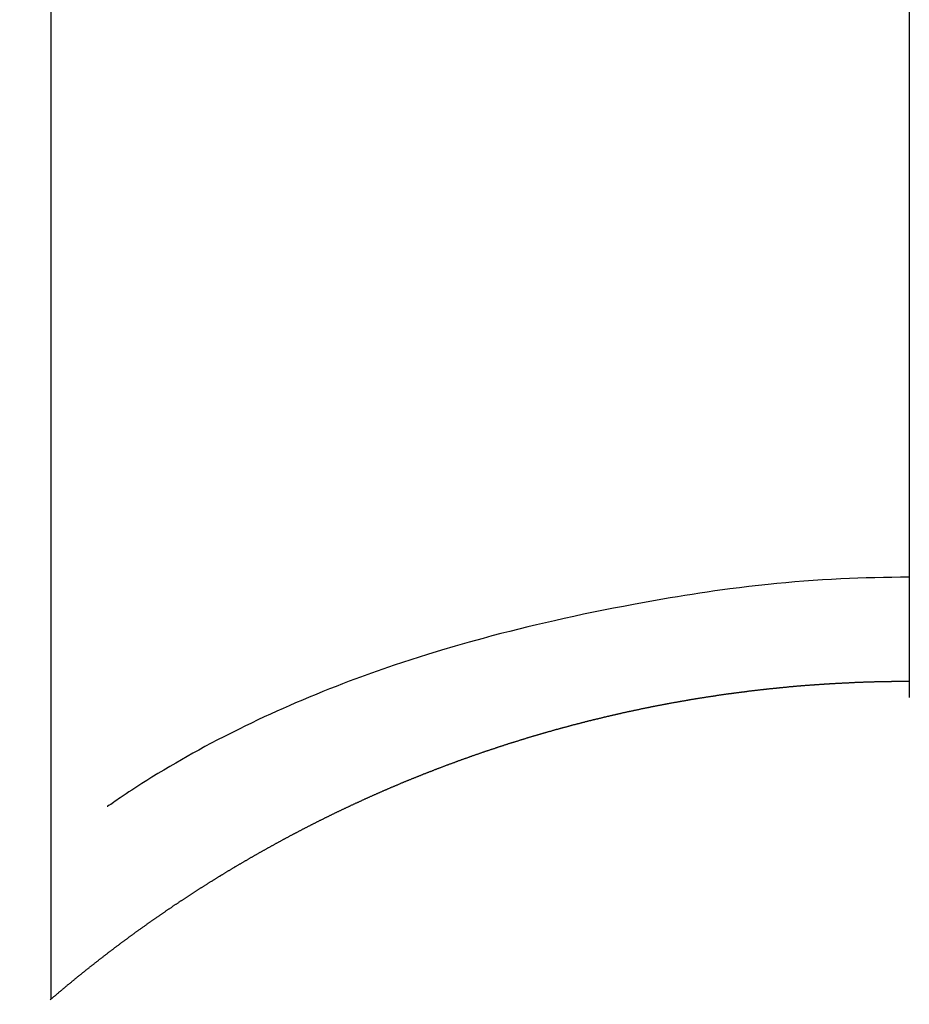
# Model space of a CAD drawing. Extents: x 55896 to 82369, y -11033 to -2163.
# Drawn here: x 73002 to 73010, y -3757 to -3749 of the extents above; entities that cross this region are included whole.
import ezdxf

# ---------------------------------------------------------------- set-up
doc = ezdxf.new("R2010")
doc.units = 0
doc.header["$LTSCALE"] = 50
doc.header["$MEASUREMENT"] = 0
doc.linetypes.add('CENTER2', pattern=[1.125, 0.75, -0.125, 0.125, -0.125])
doc.layers.get('0').update_dxf_attribs({"linetype": 'CONTINUOUS'})
doc.layers.add('150-機器', color=8, linetype='CONTINUOUS')
doc.layers.add('160-文字', color=254, linetype='CONTINUOUS')
doc.styles.add('KH001', font='txt')
doc.dimstyles.new('KH1xx030', dxfattribs={"dimscale": 30, "dimtxt": 2, "dimasz": 0.6, "dimexe": 0.3, "dimexo": 1.2, "dimgap": 0.5, "dimtad": 3, "dimdec": 1, "dimdsep": 46, "dimlunit": 6, "dimtxsty": 'KH001', "dimblk": 'DOT', "dimcen": 1, "dimdle": 1, "dimclrd": 256, "dimclre": 256, "dimclrt": 256, "dimadec": 0, "dimazin": 0, "dimtfac": 1, "dimtdec": 1, "dimtix": 1, "dimtmove": 2, "dimatfit": 3, "dimldrblk": 'CLOSEDBLANK', "dimfxl": 1, "dimtolj": 1, "dimtzin": 0, "dimlwd": -1, "dimlwe": -1, "dimarcsym": 0})

# ---------------------------------------------------------------- blocks, each defined once
blk = doc.blocks.new('F402_H')
at = {"layer": '150-機器', "color": 161, "linetype": 'CENTER2'}
blk.add_line((0, 136.0258), (0, -355.4157), dxfattribs=at)
at = {"layer": '150-機器', "color": 13, "linetype": 'Continuous'}
for p, q in [((-7.5094, -29.1098), (-7.5094, 2.6509)), ((-0.0004, -26.3292), (-0.0004, -26.3302))]:
    blk.add_line(p, q, dxfattribs=at)
for points in [[(-0.0004, -25.4206), (-0.0759, -25.4212), (-0.1515, -25.422), (-0.227, -25.423), (-0.3026, -25.4246), (-0.3766, -25.4266), (-0.4507, -25.4291), (-0.5247, -25.4321), (-0.5988, -25.4355), (-0.6799, -25.4397), (-0.7609, -25.4443), (-0.8419, -25.4496), (-0.9229, -25.4555), (-1.0013, -25.4619), (-1.0796, -25.469), (-1.1578, -25.4765), (-1.2361, -25.4844), (-1.3195, -25.4931), (-1.4028, -25.5022), (-1.486, -25.5119), (-1.5692, -25.5223), (-1.6356, -25.5312), (-1.702, -25.5405), (-1.7683, -25.5502), (-1.8345, -25.5602), (-1.8994, -25.5703), (-1.9642, -25.5806), (-2.029, -25.5912), (-2.0938, -25.6021), (-2.1739, -25.6159), (-2.254, -25.6299), (-2.334, -25.6443), (-2.414, -25.6589), (-2.5018, -25.6753), (-2.5897, -25.692), (-2.6774, -25.7091), (-2.765, -25.7268), (-2.8505, -25.7445), (-2.9358, -25.7627), (-3.021, -25.7814), (-3.1061, -25.8006), (-3.184, -25.8185), (-3.2619, -25.8367), (-3.3396, -25.8554), (-3.4173, -25.8744), (-3.4957, -25.8939), (-3.5741, -25.9139), (-3.6523, -25.9343), (-3.7305, -25.9552), (-3.8521, -25.9886), (-3.9735, -26.0232), (-4.0945, -26.059), (-4.2152, -26.0958), (-4.2887, -26.1188), (-4.3621, -26.1422), (-4.4353, -26.1661), (-4.5084, -26.1905), (-4.6071, -26.2244), (-4.7055, -26.2591), (-4.8036, -26.2947), (-4.9014, -26.3312), (-4.9591, -26.3531), (-5.0168, -26.3754), (-5.0743, -26.398), (-5.1317, -26.4209), (-5.1918, -26.4453), (-5.2517, -26.4701), (-5.3115, -26.4952), (-5.3711, -26.5207), (-5.4259, -26.5444), (-5.4806, -26.5684), (-5.5351, -26.5928), (-5.5895, -26.6174), (-5.6459, -26.6433), (-5.7021, -26.6695), (-5.7581, -26.6961), (-5.8139, -26.7231), (-5.86, -26.7459), (-5.9059, -26.769), (-5.9517, -26.7924), (-5.9975, -26.8159), (-6.053, -26.8446), (-6.1085, -26.8736), (-6.1638, -26.9029), (-6.2189, -26.9326), (-6.2695, -26.9604), (-6.32, -26.9887), (-6.3703, -27.0173), (-6.4203, -27.0463), (-6.4725, -27.0769), (-6.5245, -27.1079), (-6.5762, -27.1392), (-6.6278, -27.1709), (-6.6719, -27.1985), (-6.7158, -27.2263), (-6.7597, -27.2544), (-6.8033, -27.2826), (-6.8291, -27.2995), (-6.8548, -27.3164), (-6.8804, -27.3334), (-6.906, -27.3504), (-6.9208, -27.3603), (-6.9356, -27.3702), (-6.9503, -27.3801), (-6.9649, -27.3903), (-6.9769, -27.3991), (-6.989, -27.4078), (-7.0012, -27.4162), (-7.0138, -27.4243), (-7.015, -27.425), (-7.0162, -27.4258), (-7.0175, -27.4265), (-7.0187, -27.4272)], [(-7.5174, -29.1168), (-7.5134, -29.1128), (-7.5094, -29.1098), (-7.5054, -29.1068), (-7.5015, -29.1028), (-7.4975, -29.0998), (-7.4935, -29.0958), (-7.4895, -29.0928), (-7.4855, -29.0898), (-7.4815, -29.0858), (-7.4775, -29.0829), (-7.4735, -29.0799), (-7.4695, -29.0759), (-7.4656, -29.0729), (-7.4616, -29.0689), (-7.4576, -29.0659), (-7.4536, -29.0629), (-7.4496, -29.0589), (-7.4456, -29.0559), (-7.4416, -29.0519), (-7.4376, -29.0489), (-7.4336, -29.046), (-7.4297, -29.042), (-7.4257, -29.039), (-7.4217, -29.036), (-7.4177, -29.032), (-7.4137, -29.029), (-7.4097, -29.025), (-7.4057, -29.022), (-7.4017, -29.019), (-7.3977, -29.015), (-7.3937, -29.012), (-7.3898, -29.009), (-7.3858, -29.0051), (-7.3818, -29.0021), (-7.3778, -28.9981), (-7.3738, -28.9951), (-7.3698, -28.9921), (-7.3658, -28.9881), (-7.3618, -28.9851), (-7.3568, -28.9821), (-7.3529, -28.9781), (-7.3489, -28.9751), (-7.3449, -28.9721), (-7.3409, -28.9682), (-7.3369, -28.9652), (-7.3329, -28.9622), (-7.3289, -28.9582), (-7.3249, -28.9552), (-7.3209, -28.9522), (-7.3169, -28.9482), (-7.313, -28.9452), (-7.309, -28.9422), (-7.305, -28.9382), (-7.301, -28.9352), (-7.297, -28.9323), (-7.293, -28.9293), (-7.289, -28.9253), (-7.285, -28.9223), (-7.281, -28.9193), (-7.2761, -28.9153), (-7.2721, -28.9123), (-7.2681, -28.9093), (-7.2641, -28.9053), (-7.2601, -28.9023), (-7.2561, -28.8993), (-7.2521, -28.8963), (-7.2481, -28.8924), (-7.2441, -28.8894), (-7.2402, -28.8864), (-7.2362, -28.8824), (-7.2322, -28.8794), (-7.2282, -28.8764), (-7.2232, -28.8734), (-7.2192, -28.8694), (-7.2152, -28.8664), (-7.2112, -28.8634), (-7.2072, -28.8594), (-7.2033, -28.8565), (-7.1993, -28.8535), (-7.1953, -28.8505), (-7.1913, -28.8465), (-7.1873, -28.8435), (-7.1833, -28.8405), (-7.1783, -28.8375), (-7.1743, -28.8335), (-7.1703, -28.8305), (-7.1663, -28.8275), (-7.1624, -28.8245), (-7.1584, -28.8205), (-7.1544, -28.8176), (-7.1504, -28.8146), (-7.1464, -28.8116), (-7.1414, -28.8076), (-7.1374, -28.8046), (-7.1334, -28.8016), (-7.1294, -28.7986), (-7.1255, -28.7946), (-7.1215, -28.7916), (-7.1175, -28.7886), (-7.1135, -28.7856), (-7.1095, -28.7817), (-7.1045, -28.7787), (-7.1005, -28.7757), (-7.0965, -28.7727), (-7.0925, -28.7687), (-7.0886, -28.7657), (-7.0846, -28.7627), (-7.0806, -28.7597), (-7.0756, -28.7567), (-7.0716, -28.7527), (-7.0676, -28.7497), (-7.0636, -28.7467), (-7.0596, -28.7438), (-7.0556, -28.7408), (-7.0517, -28.7368), (-7.0467, -28.7338), (-7.0427, -28.7308), (-7.0387, -28.7278), (-7.0347, -28.7248), (-7.0307, -28.7208), (-7.0267, -28.7178), (-7.0227, -28.7148), (-7.0177, -28.7118), (-7.0138, -28.7088), (-7.0098, -28.7049), (-7.0058, -28.7019), (-7.0018, -28.6989), (-6.9978, -28.6959), (-6.9928, -28.6929), (-6.9888, -28.6899), (-6.9848, -28.6859), (-6.9808, -28.6829), (-6.9769, -28.6799), (-6.9729, -28.6769), (-6.9679, -28.6739), (-6.9639, -28.6709), (-6.9599, -28.667), (-6.9559, -28.664), (-6.9519, -28.661), (-6.9479, -28.658), (-6.9429, -28.655), (-6.939, -28.652), (-6.935, -28.648), (-6.931, -28.645), (-6.927, -28.642), (-6.922, -28.639), (-6.918, -28.636), (-6.914, -28.633), (-6.91, -28.6301), (-6.906, -28.6261), (-6.9011, -28.6231), (-6.8971, -28.6201), (-6.8931, -28.6171), (-6.8891, -28.6141), (-6.8851, -28.6111), (-6.8801, -28.6081), (-6.8761, -28.6051), (-6.8721, -28.6011), (-6.8681, -28.5981), (-6.8642, -28.5951), (-6.8592, -28.5922), (-6.8552, -28.5892), (-6.8512, -28.5862), (-6.8472, -28.5832), (-6.8432, -28.5802), (-6.8382, -28.5772), (-6.8342, -28.5732), (-6.8302, -28.5702), (-6.8263, -28.5672), (-6.8213, -28.5642), (-6.8173, -28.5612), (-6.8133, -28.5582), (-6.8093, -28.5553), (-6.8053, -28.5523), (-6.8003, -28.5493), (-6.7963, -28.5463), (-6.7923, -28.5423), (-6.7884, -28.5393), (-6.7834, -28.5363), (-6.7794, -28.5333), (-6.7754, -28.5303), (-6.7714, -28.5273), (-6.7664, -28.5243), (-6.7624, -28.5213), (-6.7584, -28.5184), (-6.7544, -28.5154), (-6.7495, -28.5124), (-6.7455, -28.5094), (-6.7415, -28.5064), (-6.7375, -28.5034), (-6.7325, -28.4994), (-6.7285, -28.4964), (-6.7245, -28.4934), (-6.7205, -28.4904), (-6.7155, -28.4874), (-6.7116, -28.4844), (-6.7076, -28.4814), (-6.7036, -28.4785), (-6.6986, -28.4755), (-6.6946, -28.4725), (-6.6906, -28.4695), (-6.6866, -28.4665), (-6.6816, -28.4635), (-6.6776, -28.4605), (-6.6737, -28.4575), (-6.6687, -28.4545), (-6.6647, -28.4515), (-6.6607, -28.4485), (-6.6567, -28.4455), (-6.6517, -28.4426), (-6.6477, -28.4396), (-6.6437, -28.4366), (-6.6387, -28.4336), (-6.6348, -28.4306), (-6.6308, -28.4276), (-6.6268, -28.4246), (-6.6218, -28.4216), (-6.6178, -28.4186), (-6.6138, -28.4156), (-6.6088, -28.4126), (-6.6048, -28.4096), (-6.6008, -28.4066), (-6.5969, -28.4037), (-6.5919, -28.4007), (-6.5879, -28.3977), (-6.5839, -28.3947), (-6.5789, -28.3917), (-6.5749, -28.3887), (-6.5709, -28.3857), (-6.5659, -28.3827), (-6.562, -28.3797), (-6.558, -28.3767), (-6.554, -28.3737), (-6.549, -28.3707), (-6.545, -28.3678), (-6.541, -28.3648), (-6.536, -28.3618), (-6.532, -28.3588), (-6.528, -28.3558), (-6.5231, -28.3528), (-6.5191, -28.3498), (-6.5151, -28.3468), (-6.5101, -28.3438), (-6.5061, -28.3408), (-6.5021, -28.3378), (-6.4971, -28.3348), (-6.4931, -28.3318), (-6.4891, -28.3289), (-6.4842, -28.3259), (-6.4802, -28.3229), (-6.4762, -28.3209), (-6.4712, -28.3179), (-6.4672, -28.3149), (-6.4632, -28.3119), (-6.4582, -28.3089), (-6.4542, -28.3059), (-6.4502, -28.3029), (-6.4453, -28.2999), (-6.4413, -28.2969), (-6.4373, -28.2939), (-6.4323, -28.291), (-6.4283, -28.288), (-6.4243, -28.285), (-6.4193, -28.282), (-6.4153, -28.28), (-6.4114, -28.277), (-6.4064, -28.274), (-6.4024, -28.271), (-6.3974, -28.268), (-6.3934, -28.265), (-6.3894, -28.262), (-6.3844, -28.259), (-6.3804, -28.256), (-6.3764, -28.2531), (-6.3715, -28.2501), (-6.3675, -28.2481), (-6.3635, -28.2451), (-6.3585, -28.2421), (-6.3545, -28.2391), (-6.3495, -28.2361), (-6.3455, -28.2331), (-6.3415, -28.2301), (-6.3366, -28.2271), (-6.3326, -28.2251), (-6.3286, -28.2221), (-6.3236, -28.2191), (-6.3196, -28.2162), (-6.3146, -28.2132), (-6.3106, -28.2102), (-6.3066, -28.2072), (-6.3016, -28.2042), (-6.2977, -28.2022), (-6.2927, -28.1992), (-6.2887, -28.1962), (-6.2847, -28.1932), (-6.2797, -28.1902), (-6.2757, -28.1872), (-6.2707, -28.1842), (-6.2667, -28.1822), (-6.2627, -28.1793), (-6.2578, -28.1763), (-6.2538, -28.1733), (-6.2488, -28.1703), (-6.2448, -28.1673), (-6.2408, -28.1653), (-6.2358, -28.1623), (-6.2318, -28.1593), (-6.2268, -28.1563), (-6.2229, -28.1533), (-6.2189, -28.1503), (-6.2139, -28.1483), (-6.2099, -28.1453), (-6.2049, -28.1423), (-6.2009, -28.1394), (-6.1969, -28.1364), (-6.1919, -28.1344), (-6.1879, -28.1314), (-6.183, -28.1284), (-6.179, -28.1254), (-6.174, -28.1224), (-6.17, -28.1194), (-6.166, -28.1174), (-6.161, -28.1144), (-6.157, -28.1114), (-6.152, -28.1084), (-6.1481, -28.1054), (-6.1431, -28.1035), (-6.1391, -28.1005), (-6.1351, -28.0975), (-6.1301, -28.0945), (-6.1261, -28.0925), (-6.1211, -28.0895), (-6.1171, -28.0865), (-6.1121, -28.0835), (-6.1082, -28.0805), (-6.1032, -28.0785), (-6.0992, -28.0755), (-6.0952, -28.0725), (-6.0902, -28.0695), (-6.0862, -28.0675), (-6.0812, -28.0646), (-6.0772, -28.0616), (-6.0723, -28.0586), (-6.0683, -28.0566), (-6.0633, -28.0536), (-6.0593, -28.0506), (-6.0543, -28.0476), (-6.0503, -28.0456), (-6.0463, -28.0426), (-6.0413, -28.0396), (-6.0373, -28.0366), (-6.0324, -28.0346), (-6.0284, -28.0316), (-6.0234, -28.0286), (-6.0194, -28.0257), (-6.0144, -28.0237), (-6.0104, -28.0207), (-6.0054, -28.0177), (-6.0014, -28.0147), (-5.9965, -28.0127), (-5.9925, -28.0097), (-5.9875, -28.0067), (-5.9835, -28.0047), (-5.9795, -28.0017), (-5.9745, -27.9987), (-5.9705, -27.9957), (-5.9655, -27.9937), (-5.9615, -27.9908), (-5.9566, -27.9878), (-5.9526, -27.9858), (-5.9476, -27.9828), (-5.9436, -27.9798), (-5.9386, -27.9768), (-5.9346, -27.9748), (-5.9296, -27.9718), (-5.9256, -27.9688), (-5.9207, -27.9668), (-5.9167, -27.9638), (-5.9117, -27.9608), (-5.9077, -27.9588), (-5.9027, -27.9558), (-5.8987, -27.9529), (-5.8937, -27.9509), (-5.8897, -27.9479), (-5.8847, -27.9449), (-5.8808, -27.9429), (-5.8758, -27.9399), (-5.8718, -27.9369), (-5.8668, -27.9349), (-5.8628, -27.9319), (-5.8578, -27.9289), (-5.8538, -27.9269), (-5.8488, -27.9239), (-5.8449, -27.9209), (-5.8399, -27.9189), (-5.8359, -27.9159), (-5.8309, -27.913), (-5.8259, -27.911), (-5.8219, -27.908), (-5.8169, -27.905), (-5.8129, -27.903), (-5.808, -27.9), (-5.804, -27.898), (-5.799, -27.895), (-5.795, -27.892), (-5.79, -27.89), (-5.786, -27.887), (-5.781, -27.884), (-5.777, -27.882), (-5.772, -27.879), (-5.7681, -27.8761), (-5.7631, -27.8741), (-5.7591, -27.8711), (-5.7541, -27.8691), (-5.7491, -27.8661), (-5.7451, -27.8631), (-5.7401, -27.8611), (-5.7361, -27.8581), (-5.7312, -27.8561), (-5.7272, -27.8531), (-5.7222, -27.8501), (-5.7182, -27.8481), (-5.7132, -27.8451), (-5.7092, -27.8431), (-5.7042, -27.8402), (-5.6992, -27.8372), (-5.6953, -27.8352), (-5.6903, -27.8322), (-5.6863, -27.8302), (-5.6813, -27.8272), (-5.6773, -27.8252), (-5.6723, -27.8222), (-5.6683, -27.8192), (-5.6633, -27.8172), (-5.6584, -27.8142), (-5.6544, -27.8122), (-5.6494, -27.8092), (-5.6454, -27.8072), (-5.6404, -27.8042), (-5.6364, -27.8013), (-5.6314, -27.7993), (-5.6264, -27.7963), (-5.6224, -27.7943), (-5.6175, -27.7913), (-5.6135, -27.7893), (-5.6085, -27.7863), (-5.6045, -27.7843), (-5.5995, -27.7813), (-5.5945, -27.7783), (-5.5905, -27.7763), (-5.5855, -27.7733), (-5.5816, -27.7713), (-5.5766, -27.7683), (-5.5716, -27.7663), (-5.5676, -27.7634), (-5.5626, -27.7614), (-5.5586, -27.7584), (-5.5536, -27.7564), (-5.5486, -27.7534), (-5.5447, -27.7514), (-5.5397, -27.7484), (-5.5357, -27.7464), (-5.5307, -27.7434), (-5.5267, -27.7414), (-5.5217, -27.7384), (-5.5167, -27.7364), (-5.5127, -27.7334), (-5.5077, -27.7314), (-5.5038, -27.7284), (-5.4988, -27.7265), (-5.4938, -27.7235), (-5.4898, -27.7215), (-5.4848, -27.7185), (-5.4798, -27.7165), (-5.4758, -27.7135), (-5.4708, -27.7115), (-5.4669, -27.7085), (-5.4619, -27.7065), (-5.4569, -27.7035), (-5.4529, -27.7015), (-5.4479, -27.6985), (-5.4439, -27.6965), (-5.4389, -27.6935), (-5.4339, -27.6915), (-5.43, -27.6886), (-5.425, -27.6866), (-5.42, -27.6836), (-5.416, -27.6816), (-5.411, -27.6786), (-5.407, -27.6766), (-5.402, -27.6746), (-5.397, -27.6716), (-5.3931, -27.6696), (-5.3881, -27.6666), (-5.3831, -27.6646), (-5.3791, -27.6616), (-5.3741, -27.6596), (-5.3701, -27.6566), (-5.3651, -27.6546), (-5.3601, -27.6526), (-5.3562, -27.6497), (-5.3512, -27.6477), (-5.3462, -27.6447), (-5.3422, -27.6427), (-5.3372, -27.6397), (-5.3322, -27.6377), (-5.3282, -27.6357), (-5.3232, -27.6327), (-5.3183, -27.6307), (-5.3143, -27.6277), (-5.3093, -27.6257), (-5.3043, -27.6227), (-5.3003, -27.6207), (-5.2953, -27.6187), (-5.2913, -27.6157), (-5.2863, -27.6138), (-5.2814, -27.6108), (-5.2774, -27.6088), (-5.2724, -27.6068), (-5.2674, -27.6038), (-5.2634, -27.6018), (-5.2584, -27.5998), (-5.2534, -27.5968), (-5.2494, -27.5948), (-5.2444, -27.5918), (-5.2395, -27.5898), (-5.2355, -27.5878), (-5.2305, -27.5848), (-5.2255, -27.5828), (-5.2215, -27.5798), (-5.2165, -27.5778), (-5.2115, -27.5759), (-5.2075, -27.5729), (-5.2026, -27.5709), (-5.1976, -27.5689), (-5.1936, -27.5659), (-5.1886, -27.5639), (-5.1836, -27.5619), (-5.1786, -27.5589), (-5.1746, -27.5569), (-5.1696, -27.5549), (-5.1647, -27.5519), (-5.1607, -27.5499), (-5.1557, -27.5469), (-5.1507, -27.5449), (-5.1467, -27.5429), (-5.1417, -27.5399), (-5.1367, -27.538), (-5.1327, -27.536), (-5.1278, -27.533), (-5.1228, -27.531), (-5.1188, -27.529), (-5.1138, -27.526), (-5.1088, -27.524), (-5.1038, -27.522), (-5.0998, -27.52), (-5.0948, -27.517), (-5.0899, -27.515), (-5.0859, -27.513), (-5.0809, -27.51), (-5.0759, -27.508), (-5.0719, -27.506), (-5.0669, -27.503), (-5.0619, -27.501), (-5.0569, -27.4991), (-5.053, -27.4961), (-5.048, -27.4941), (-5.043, -27.4921), (-5.039, -27.4901), (-5.034, -27.4871), (-5.029, -27.4851), (-5.024, -27.4831), (-5.02, -27.4801), (-5.0151, -27.4781), (-5.0101, -27.4761), (-5.0061, -27.4741), (-5.0011, -27.4711), (-4.9961, -27.4691), (-4.9911, -27.4671), (-4.9871, -27.4651), (-4.9821, -27.4622), (-4.9772, -27.4602), (-4.9732, -27.4582), (-4.9682, -27.4562), (-4.9632, -27.4532), (-4.9582, -27.4512), (-4.9542, -27.4492), (-4.9492, -27.4472), (-4.9442, -27.4442), (-4.9393, -27.4422), (-4.9353, -27.4402), (-4.9303, -27.4382), (-4.9253, -27.4352), (-4.9203, -27.4332), (-4.9163, -27.4312), (-4.9113, -27.4292), (-4.9063, -27.4262), (-4.9014, -27.4243), (-4.8974, -27.4223), (-4.8924, -27.4203), (-4.8874, -27.4173), (-4.8834, -27.4153), (-4.8784, -27.4133), (-4.8734, -27.4113), (-4.8684, -27.4093), (-4.8645, -27.4063), (-4.8595, -27.4043), (-4.8545, -27.4023), (-4.8495, -27.4003), (-4.8455, -27.3983), (-4.8405, -27.3953), (-4.8355, -27.3933), (-4.8305, -27.3913), (-4.8256, -27.3893), (-4.8216, -27.3874), (-4.8166, -27.3844), (-4.8116, -27.3824), (-4.8066, -27.3804), (-4.8026, -27.3784), (-4.7976, -27.3764), (-4.7926, -27.3744), (-4.7877, -27.3714), (-4.7837, -27.3694), (-4.7787, -27.3674), (-4.7737, -27.3654), (-4.7687, -27.3634), (-4.7647, -27.3604), (-4.7597, -27.3584), (-4.7547, -27.3564), (-4.7498, -27.3544), (-4.7448, -27.3524), (-4.7408, -27.3504), (-4.7358, -27.3485), (-4.7308, -27.3455), (-4.7258, -27.3435), (-4.7218, -27.3415), (-4.7168, -27.3395), (-4.7119, -27.3375), (-4.7069, -27.3355), (-4.7019, -27.3335), (-4.6979, -27.3305), (-4.6929, -27.3285), (-4.6879, -27.3265), (-4.6829, -27.3245), (-4.6789, -27.3225), (-4.674, -27.3205), (-4.669, -27.3185), (-4.664, -27.3165), (-4.659, -27.3135), (-4.655, -27.3116), (-4.65, -27.3096), (-4.645, -27.3076), (-4.6401, -27.3056), (-4.6351, -27.3036), (-4.6311, -27.3016), (-4.6261, -27.2996), (-4.6211, -27.2976), (-4.6161, -27.2946), (-4.6111, -27.2926), (-4.6071, -27.2906), (-4.6022, -27.2886), (-4.5972, -27.2866), (-4.5922, -27.2846), (-4.5872, -27.2826), (-4.5832, -27.2806), (-4.5782, -27.2786), (-4.5732, -27.2766), (-4.5682, -27.2747), (-4.5633, -27.2727), (-4.5593, -27.2697), (-4.5543, -27.2677), (-4.5493, -27.2657), (-4.5443, -27.2637), (-4.5393, -27.2617), (-4.5343, -27.2597), (-4.5303, -27.2577), (-4.5254, -27.2557), (-4.5204, -27.2537), (-4.5154, -27.2517), (-4.5104, -27.2497), (-4.5064, -27.2477), (-4.5014, -27.2457), (-4.4964, -27.2437), (-4.4914, -27.2417), (-4.4865, -27.2397), (-4.4815, -27.2377), (-4.4775, -27.2358), (-4.4725, -27.2338), (-4.4675, -27.2308), (-4.4625, -27.2288), (-4.4575, -27.2268), (-4.4525, -27.2248), (-4.4486, -27.2228), (-4.4436, -27.2208), (-4.4386, -27.2188), (-4.4336, -27.2168), (-4.4286, -27.2148), (-4.4236, -27.2128), (-4.4196, -27.2108), (-4.4147, -27.2088), (-4.4097, -27.2068), (-4.4047, -27.2048), (-4.3997, -27.2028), (-4.3947, -27.2008), (-4.3907, -27.1989), (-4.3857, -27.1969), (-4.3807, -27.1949), (-4.3758, -27.1929), (-4.3708, -27.1909), (-4.3658, -27.1889), (-4.3608, -27.1869), (-4.3568, -27.1849), (-4.3518, -27.1829), (-4.3468, -27.1809), (-4.3418, -27.1789), (-4.3369, -27.1779), (-4.3319, -27.1759), (-4.3269, -27.1739), (-4.3229, -27.1719), (-4.3179, -27.1699), (-4.3129, -27.1679), (-4.3079, -27.1659), (-4.3029, -27.1639), (-4.298, -27.1619), (-4.293, -27.16), (-4.289, -27.158), (-4.284, -27.156), (-4.279, -27.154), (-4.274, -27.152), (-4.269, -27.15), (-4.264, -27.148), (-4.2591, -27.146), (-4.2551, -27.144), (-4.2501, -27.142), (-4.2451, -27.14), (-4.2401, -27.139), (-4.2351, -27.137), (-4.2301, -27.135), (-4.2252, -27.133), (-4.2202, -27.131), (-4.2162, -27.129), (-4.2112, -27.127), (-4.2062, -27.125), (-4.2012, -27.1231), (-4.1962, -27.1211), (-4.1912, -27.1191), (-4.1863, -27.1171), (-4.1813, -27.1161), (-4.1763, -27.1141), (-4.1723, -27.1121), (-4.1673, -27.1101), (-4.1623, -27.1081), (-4.1573, -27.1061), (-4.1523, -27.1041), (-4.1474, -27.1021), (-4.1424, -27.1001), (-4.1374, -27.0991), (-4.1334, -27.0971), (-4.1284, -27.0951), (-4.1234, -27.0931), (-4.1184, -27.0911), (-4.1134, -27.0891), (-4.1085, -27.0871), (-4.1035, -27.0852), (-4.0985, -27.0842), (-4.0935, -27.0822), (-4.0885, -27.0802), (-4.0845, -27.0782), (-4.0795, -27.0762), (-4.0746, -27.0742), (-4.0696, -27.0722), (-4.0646, -27.0712), (-4.0596, -27.0692), (-4.0546, -27.0672), (-4.0496, -27.0652), (-4.0446, -27.0632), (-4.0396, -27.0612), (-4.0357, -27.0602), (-4.0307, -27.0582), (-4.0257, -27.0562), (-4.0207, -27.0542), (-4.0157, -27.0522), (-4.0107, -27.0502), (-4.0057, -27.0492), (-4.0007, -27.0473), (-3.9958, -27.0453), (-3.9908, -27.0433), (-3.9858, -27.0413), (-3.9808, -27.0403), (-3.9768, -27.0383), (-3.9718, -27.0363), (-3.9668, -27.0343), (-3.9619, -27.0323), (-3.9569, -27.0313), (-3.9519, -27.0293), (-3.9469, -27.0273), (-3.9419, -27.0253), (-3.9369, -27.0233), (-3.9319, -27.0223), (-3.9269, -27.0203), (-3.922, -27.0183), (-3.918, -27.0163), (-3.913, -27.0143), (-3.908, -27.0133), (-3.903, -27.0113), (-3.898, -27.0094), (-3.893, -27.0074), (-3.888, -27.0064), (-3.8831, -27.0044), (-3.8781, -27.0024), (-3.8731, -27.0004), (-3.8681, -26.9994), (-3.8631, -26.9974), (-3.8581, -26.9954), (-3.8531, -26.9934), (-3.8482, -26.9924), (-3.8442, -26.9904), (-3.8392, -26.9884), (-3.8342, -26.9864), (-3.8292, -26.9854), (-3.8242, -26.9834), (-3.8192, -26.9814), (-3.8142, -26.9794), (-3.8093, -26.9784), (-3.8043, -26.9764), (-3.7993, -26.9744), (-3.7943, -26.9725), (-3.7893, -26.9715), (-3.7843, -26.9695), (-3.7793, -26.9675), (-3.7743, -26.9665), (-3.7694, -26.9645), (-3.7644, -26.9625), (-3.7594, -26.9605), (-3.7544, -26.9595), (-3.7504, -26.9575), (-3.7454, -26.9555), (-3.7404, -26.9545), (-3.7355, -26.9525), (-3.7305, -26.9505), (-3.7255, -26.9495), (-3.7205, -26.9475), (-3.7155, -26.9455), (-3.7105, -26.9435), (-3.7055, -26.9425), (-3.7005, -26.9405), (-3.6956, -26.9385), (-3.6906, -26.9375), (-3.6856, -26.9356), (-3.6806, -26.9336), (-3.6756, -26.9326), (-3.6706, -26.9306), (-3.6656, -26.9286), (-3.6607, -26.9276), (-3.6557, -26.9256), (-3.6507, -26.9236), (-3.6457, -26.9226), (-3.6407, -26.9206), (-3.6357, -26.9186), (-3.6307, -26.9176), (-3.6257, -26.9156), (-3.6208, -26.9146), (-3.6158, -26.9126), (-3.6118, -26.9106), (-3.6068, -26.9096), (-3.6018, -26.9076), (-3.5968, -26.9056), (-3.5918, -26.9046), (-3.5868, -26.9026), (-3.5819, -26.9006), (-3.5769, -26.8996), (-3.5719, -26.8977), (-3.5669, -26.8967), (-3.5619, -26.8947), (-3.5569, -26.8927), (-3.5519, -26.8917), (-3.547, -26.8897), (-3.542, -26.8877), (-3.537, -26.8867), (-3.532, -26.8847), (-3.527, -26.8837), (-3.522, -26.8817), (-3.517, -26.8797), (-3.512, -26.8787), (-3.5071, -26.8767), (-3.5021, -26.8757), (-3.4971, -26.8737), (-3.4921, -26.8727), (-3.4871, -26.8707), (-3.4821, -26.8687), (-3.4771, -26.8677), (-3.4722, -26.8657), (-3.4672, -26.8647), (-3.4622, -26.8627), (-3.4572, -26.8607), (-3.4522, -26.8598), (-3.4472, -26.8578), (-3.4422, -26.8568), (-3.4372, -26.8548), (-3.4323, -26.8538), (-3.4273, -26.8518), (-3.4223, -26.8508), (-3.4173, -26.8488), (-3.4123, -26.8468), (-3.4073, -26.8458), (-3.4023, -26.8438), (-3.3973, -26.8428), (-3.3924, -26.8408), (-3.3874, -26.8398), (-3.3824, -26.8378), (-3.3774, -26.8368), (-3.3724, -26.8348), (-3.3674, -26.8338), (-3.3624, -26.8318), (-3.3575, -26.8308), (-3.3525, -26.8288), (-3.3475, -26.8268), (-3.3425, -26.8258), (-3.3375, -26.8238), (-3.3325, -26.8228), (-3.3275, -26.8209), (-3.3225, -26.8199), (-3.3176, -26.8179), (-3.3126, -26.8169), (-3.3076, -26.8149), (-3.3026, -26.8139), (-3.2976, -26.8119), (-3.2926, -26.8109), (-3.2876, -26.8089), (-3.2827, -26.8079), (-3.2777, -26.8059), (-3.2727, -26.8049), (-3.2667, -26.8029), (-3.2617, -26.8019), (-3.2567, -26.7999), (-3.2517, -26.7989), (-3.2467, -26.7979), (-3.2418, -26.7959), (-3.2368, -26.7949), (-3.2318, -26.7929), (-3.2268, -26.7919), (-3.2218, -26.7899), (-3.2168, -26.7889), (-3.2118, -26.7869), (-3.2069, -26.7859), (-3.2019, -26.784), (-3.1969, -26.783), (-3.1919, -26.781), (-3.1869, -26.78), (-3.1819, -26.779), (-3.1769, -26.777), (-3.1719, -26.776), (-3.167, -26.774), (-3.162, -26.773), (-3.157, -26.771), (-3.152, -26.77), (-3.147, -26.768), (-3.142, -26.767), (-3.137, -26.766), (-3.1321, -26.764), (-3.1271, -26.763), (-3.1221, -26.761), (-3.1161, -26.76), (-3.1111, -26.759), (-3.1061, -26.757), (-3.1011, -26.756), (-3.0961, -26.754), (-3.0912, -26.753), (-3.0862, -26.751), (-3.0812, -26.75), (-3.0762, -26.749), (-3.0712, -26.7471), (-3.0662, -26.7461), (-3.0612, -26.7441), (-3.0563, -26.7431), (-3.0513, -26.7421), (-3.0463, -26.7401), (-3.0413, -26.7391), (-3.0363, -26.7381), (-3.0313, -26.7361), (-3.0263, -26.7351), (-3.0213, -26.7331), (-3.0154, -26.7321), (-3.0104, -26.7311), (-3.0054, -26.7291), (-3.0004, -26.7281), (-2.9954, -26.7271), (-2.9904, -26.7251), (-2.9854, -26.7241), (-2.9805, -26.7231), (-2.9755, -26.7211), (-2.9705, -26.7201), (-2.9655, -26.7181), (-2.9605, -26.7171), (-2.9555, -26.7161), (-2.9505, -26.7141), (-2.9455, -26.7131), (-2.9406, -26.7121), (-2.9346, -26.7101), (-2.9296, -26.7092), (-2.9246, -26.7082), (-2.9196, -26.7062), (-2.9146, -26.7052), (-2.9096, -26.7042), (-2.9047, -26.7022), (-2.8997, -26.7012), (-2.8947, -26.7002), (-2.8897, -26.6992), (-2.8847, -26.6972), (-2.8797, -26.6962), (-2.8747, -26.6952), (-2.8697, -26.6932), (-2.8648, -26.6922), (-2.8588, -26.6912), (-2.8538, -26.6892), (-2.8488, -26.6882), (-2.8438, -26.6872), (-2.8388, -26.6862), (-2.8338, -26.6842), (-2.8289, -26.6832), (-2.8239, -26.6822), (-2.8189, -26.6802), (-2.8139, -26.6792), (-2.8089, -26.6782), (-2.8039, -26.6772), (-2.7979, -26.6752), (-2.793, -26.6742), (-2.788, -26.6732), (-2.783, -26.6713), (-2.778, -26.6703), (-2.773, -26.6693), (-2.768, -26.6683), (-2.763, -26.6663), (-2.758, -26.6653), (-2.7531, -26.6643), (-2.7481, -26.6633), (-2.7431, -26.6613), (-2.7371, -26.6603), (-2.7321, -26.6593), (-2.7271, -26.6583), (-2.7221, -26.6563), (-2.7172, -26.6553), (-2.7122, -26.6543), (-2.7072, -26.6533), (-2.7022, -26.6523), (-2.6972, -26.6503), (-2.6922, -26.6493), (-2.6872, -26.6483), (-2.6812, -26.6473), (-2.6763, -26.6453), (-2.6713, -26.6443), (-2.6663, -26.6433), (-2.6613, -26.6423), (-2.6563, -26.6413), (-2.6513, -26.6393), (-2.6463, -26.6383), (-2.6414, -26.6373), (-2.6364, -26.6363), (-2.6304, -26.6353), (-2.6254, -26.6334), (-2.6204, -26.6324), (-2.6154, -26.6314), (-2.6104, -26.6304), (-2.6055, -26.6294), (-2.6005, -26.6274), (-2.5955, -26.6264), (-2.5905, -26.6254), (-2.5855, -26.6244), (-2.5795, -26.6234), (-2.5745, -26.6224), (-2.5695, -26.6204), (-2.5646, -26.6194), (-2.5596, -26.6184), (-2.5546, -26.6174), (-2.5496, -26.6164), (-2.5446, -26.6154), (-2.5396, -26.6134), (-2.5336, -26.6124), (-2.5287, -26.6114), (-2.5237, -26.6104), (-2.5187, -26.6094), (-2.5137, -26.6084), (-2.5087, -26.6074), (-2.5037, -26.6054), (-2.4987, -26.6044), (-2.4937, -26.6034), (-2.4878, -26.6024), (-2.4828, -26.6014), (-2.4778, -26.6004), (-2.4728, -26.5994), (-2.4678, -26.5984), (-2.4628, -26.5965), (-2.4578, -26.5955), (-2.4529, -26.5945), (-2.4479, -26.5935), (-2.4419, -26.5925), (-2.4369, -26.5915), (-2.4319, -26.5905), (-2.4269, -26.5895), (-2.4219, -26.5885), (-2.417, -26.5865), (-2.412, -26.5855), (-2.407, -26.5845), (-2.401, -26.5835), (-2.396, -26.5825), (-2.391, -26.5815), (-2.386, -26.5805), (-2.381, -26.5795), (-2.3761, -26.5785), (-2.3711, -26.5775), (-2.3661, -26.5765), (-2.3601, -26.5745), (-2.3551, -26.5735), (-2.3501, -26.5725), (-2.3451, -26.5715), (-2.3402, -26.5705), (-2.3352, -26.5695), (-2.3302, -26.5685), (-2.3242, -26.5675), (-2.3192, -26.5665), (-2.3142, -26.5655), (-2.3092, -26.5645), (-2.3042, -26.5635), (-2.2993, -26.5625), (-2.2943, -26.5615), (-2.2893, -26.5605), (-2.2833, -26.5595), (-2.2783, -26.5586), (-2.2733, -26.5576), (-2.2683, -26.5566), (-2.2634, -26.5556), (-2.2584, -26.5536), (-2.2534, -26.5526), (-2.2474, -26.5516), (-2.2424, -26.5506), (-2.2374, -26.5496), (-2.2324, -26.5486), (-2.2275, -26.5476), (-2.2225, -26.5466), (-2.2175, -26.5456), (-2.2115, -26.5446), (-2.2065, -26.5436), (-2.2015, -26.5426), (-2.1965, -26.5416), (-2.1915, -26.5406), (-2.1866, -26.5396), (-2.1816, -26.5386), (-2.1756, -26.5376), (-2.1706, -26.5366), (-2.1656, -26.5356), (-2.1606, -26.5346), (-2.1556, -26.5336), (-2.1507, -26.5326), (-2.1457, -26.5316), (-2.1397, -26.5316), (-2.1347, -26.5306), (-2.1297, -26.5296), (-2.1247, -26.5286), (-2.1197, -26.5276), (-2.1148, -26.5266), (-2.1098, -26.5256), (-2.1038, -26.5246), (-2.0988, -26.5236), (-2.0938, -26.5226), (-2.0888, -26.5216), (-2.0838, -26.5207), (-2.0788, -26.5197), (-2.0739, -26.5187), (-2.0679, -26.5177), (-2.0629, -26.5167), (-2.0579, -26.5157), (-2.0529, -26.5147), (-2.0479, -26.5137), (-2.0429, -26.5127), (-2.037, -26.5127), (-2.032, -26.5117), (-2.027, -26.5107), (-2.022, -26.5097), (-2.017, -26.5087), (-2.012, -26.5077), (-2.006, -26.5067), (-2.0011, -26.5057), (-1.9961, -26.5047), (-1.9911, -26.5037), (-1.9861, -26.5027), (-1.9811, -26.5017), (-1.9761, -26.5017), (-1.9701, -26.5007), (-1.9651, -26.4997), (-1.9602, -26.4987), (-1.9552, -26.4977), (-1.9502, -26.4967), (-1.9452, -26.4957), (-1.9392, -26.4947), (-1.9342, -26.4937), (-1.9292, -26.4937), (-1.9243, -26.4927), (-1.9193, -26.4917), (-1.9143, -26.4907), (-1.9083, -26.4897), (-1.9033, -26.4887), (-1.8983, -26.4877), (-1.8933, -26.4877), (-1.8884, -26.4867), (-1.8834, -26.4857), (-1.8774, -26.4847), (-1.8724, -26.4837), (-1.8674, -26.4828), (-1.8624, -26.4818), (-1.8574, -26.4818), (-1.8524, -26.4808), (-1.8465, -26.4798), (-1.8415, -26.4788), (-1.8365, -26.4778), (-1.8315, -26.4768), (-1.8265, -26.4768), (-1.8215, -26.4758), (-1.8155, -26.4748), (-1.8106, -26.4738), (-1.8056, -26.4728), (-1.8006, -26.4718), (-1.7956, -26.4718), (-1.7896, -26.4708), (-1.7846, -26.4698), (-1.7796, -26.4688), (-1.7747, -26.4678), (-1.7697, -26.4678), (-1.7647, -26.4668), (-1.7587, -26.4658), (-1.7537, -26.4648), (-1.7487, -26.4638), (-1.7437, -26.4638), (-1.7388, -26.4628), (-1.7338, -26.4618), (-1.7278, -26.4608), (-1.7228, -26.4598), (-1.7178, -26.4598), (-1.7128, -26.4588), (-1.7078, -26.4578), (-1.7018, -26.4568), (-1.6969, -26.4568), (-1.6919, -26.4558), (-1.6869, -26.4548), (-1.6819, -26.4538), (-1.6769, -26.4528), (-1.6709, -26.4528), (-1.6659, -26.4518), (-1.661, -26.4508), (-1.656, -26.4498), (-1.651, -26.4498), (-1.645, -26.4488), (-1.64, -26.4478), (-1.635, -26.4468), (-1.63, -26.4468), (-1.6251, -26.4458), (-1.6191, -26.4449), (-1.6141, -26.4439), (-1.6091, -26.4439), (-1.6041, -26.4429), (-1.5991, -26.4419), (-1.5941, -26.4419), (-1.5882, -26.4409), (-1.5832, -26.4399), (-1.5782, -26.4389), (-1.5732, -26.4389), (-1.5682, -26.4379), (-1.5622, -26.4369), (-1.5572, -26.4369), (-1.5522, -26.4359), (-1.5473, -26.4349), (-1.5423, -26.4339), (-1.5363, -26.4339), (-1.5313, -26.4329), (-1.5263, -26.4319), (-1.5213, -26.4319), (-1.5163, -26.4309), (-1.5104, -26.4299), (-1.5054, -26.4299), (-1.5004, -26.4289), (-1.4954, -26.4279), (-1.4904, -26.4279), (-1.4854, -26.4269), (-1.4794, -26.4259), (-1.4745, -26.4259), (-1.4695, -26.4249), (-1.4645, -26.4239), (-1.4595, -26.4239), (-1.4535, -26.4229), (-1.4485, -26.4219), (-1.4435, -26.4219), (-1.4385, -26.4209), (-1.4336, -26.4199), (-1.4276, -26.4199), (-1.4226, -26.4189), (-1.4176, -26.4179), (-1.4126, -26.4179), (-1.4076, -26.4169), (-1.4016, -26.4159), (-1.3967, -26.4159), (-1.3917, -26.4149), (-1.3867, -26.4139), (-1.3817, -26.4139), (-1.3757, -26.4129), (-1.3707, -26.4129), (-1.3657, -26.4119), (-1.3608, -26.4109), (-1.3558, -26.4109), (-1.3498, -26.4099), (-1.3448, -26.4089), (-1.3398, -26.4089), (-1.3348, -26.408), (-1.3298, -26.408), (-1.3239, -26.407), (-1.3189, -26.406), (-1.3139, -26.406), (-1.3089, -26.405), (-1.3039, -26.405), (-1.2979, -26.404), (-1.2929, -26.403), (-1.2879, -26.403), (-1.283, -26.402), (-1.277, -26.402), (-1.272, -26.401), (-1.267, -26.401), (-1.262, -26.4), (-1.257, -26.399), (-1.251, -26.399), (-1.2461, -26.398), (-1.2411, -26.398), (-1.2361, -26.397), (-1.2311, -26.397), (-1.2251, -26.396), (-1.2201, -26.395), (-1.2151, -26.395), (-1.2102, -26.394), (-1.2052, -26.394), (-1.1992, -26.393), (-1.1942, -26.393), (-1.1892, -26.392), (-1.1842, -26.392), (-1.1792, -26.391), (-1.1733, -26.391), (-1.1683, -26.39), (-1.1633, -26.39), (-1.1583, -26.389), (-1.1523, -26.388), (-1.1473, -26.388), (-1.1423, -26.387), (-1.1373, -26.387), (-1.1324, -26.386), (-1.1264, -26.386), (-1.1214, -26.385), (-1.1164, -26.385), (-1.1114, -26.384), (-1.1064, -26.384), (-1.1004, -26.383), (-1.0955, -26.383), (-1.0905, -26.382), (-1.0855, -26.382), (-1.0795, -26.381), (-1.0745, -26.381), (-1.0695, -26.38), (-1.0645, -26.38), (-1.0596, -26.379), (-1.0536, -26.379), (-1.0486, -26.378), (-1.0436, -26.378), (-1.0386, -26.378), (-1.0336, -26.377), (-1.0276, -26.377), (-1.0227, -26.376), (-1.0177, -26.376), (-1.0127, -26.375), (-1.0067, -26.375), (-1.0017, -26.374), (-0.9967, -26.374), (-0.9917, -26.373), (-0.9867, -26.373), (-0.9808, -26.372), (-0.9758, -26.372), (-0.9708, -26.372), (-0.9658, -26.371), (-0.9598, -26.371), (-0.9548, -26.3701), (-0.9498, -26.3701), (-0.9449, -26.3691), (-0.9399, -26.3691), (-0.9339, -26.3691), (-0.9289, -26.3681), (-0.9239, -26.3681), (-0.9189, -26.3671), (-0.9129, -26.3671), (-0.908, -26.3661), (-0.903, -26.3661), (-0.898, -26.3661), (-0.893, -26.3651), (-0.887, -26.3651), (-0.882, -26.3641), (-0.877, -26.3641), (-0.8721, -26.3641), (-0.8661, -26.3631), (-0.8611, -26.3631), (-0.8561, -26.3621), (-0.8511, -26.3621), (-0.8461, -26.3621), (-0.8401, -26.3611), (-0.8351, -26.3611), (-0.8302, -26.3611), (-0.8252, -26.3601), (-0.8192, -26.3601), (-0.8142, -26.3591), (-0.8092, -26.3591), (-0.8042, -26.3591), (-0.7992, -26.3581), (-0.7933, -26.3581), (-0.7883, -26.3581), (-0.7833, -26.3571), (-0.7783, -26.3571), (-0.7723, -26.3561), (-0.7673, -26.3561), (-0.7623, -26.3561), (-0.7574, -26.3551), (-0.7514, -26.3551), (-0.7464, -26.3551), (-0.7414, -26.3541), (-0.7364, -26.3541), (-0.7314, -26.3541), (-0.7254, -26.3531), (-0.7205, -26.3531), (-0.7155, -26.3531), (-0.7105, -26.3521), (-0.7045, -26.3521), (-0.6995, -26.3521), (-0.6945, -26.3511), (-0.6895, -26.3511), (-0.6845, -26.3511), (-0.6786, -26.3511), (-0.6736, -26.3501), (-0.6686, -26.3501), (-0.6636, -26.3501), (-0.6576, -26.3491), (-0.6526, -26.3491), (-0.6476, -26.3491), (-0.6427, -26.3481), (-0.6367, -26.3481), (-0.6317, -26.3481), (-0.6267, -26.3481), (-0.6217, -26.3471), (-0.6167, -26.3471), (-0.6107, -26.3471), (-0.6058, -26.3461), (-0.6008, -26.3461), (-0.5958, -26.3461), (-0.5898, -26.3461), (-0.5848, -26.3451), (-0.5798, -26.3451), (-0.5748, -26.3451), (-0.5689, -26.3451), (-0.5639, -26.3441), (-0.5589, -26.3441), (-0.5539, -26.3441), (-0.5479, -26.3441), (-0.5429, -26.3431), (-0.5379, -26.3431), (-0.5329, -26.3431), (-0.528, -26.3431), (-0.522, -26.3421), (-0.517, -26.3421), (-0.512, -26.3421), (-0.507, -26.3421), (-0.501, -26.3411), (-0.496, -26.3411), (-0.4911, -26.3411), (-0.4861, -26.3411), (-0.4801, -26.3411), (-0.4751, -26.3401), (-0.4701, -26.3401), (-0.4651, -26.3401), (-0.4601, -26.3401), (-0.4542, -26.3391), (-0.4492, -26.3391), (-0.4442, -26.3391), (-0.4392, -26.3391), (-0.4332, -26.3391), (-0.4282, -26.3381), (-0.4232, -26.3381), (-0.4183, -26.3381), (-0.4123, -26.3381), (-0.4073, -26.3381), (-0.4023, -26.3381), (-0.3973, -26.3371), (-0.3913, -26.3371), (-0.3863, -26.3371), (-0.3814, -26.3371), (-0.3764, -26.3371), (-0.3714, -26.3361), (-0.3654, -26.3361), (-0.3604, -26.3361), (-0.3554, -26.3361), (-0.3504, -26.3361), (-0.3445, -26.3361), (-0.3395, -26.3351), (-0.3345, -26.3351), (-0.3295, -26.3351), (-0.3235, -26.3351), (-0.3185, -26.3351), (-0.3135, -26.3351), (-0.3085, -26.3351), (-0.3026, -26.3341), (-0.2976, -26.3341), (-0.2926, -26.3341), (-0.2876, -26.3341), (-0.2816, -26.3341), (-0.2766, -26.3341), (-0.2716, -26.3341), (-0.2667, -26.3331), (-0.2617, -26.3331), (-0.2557, -26.3331), (-0.2507, -26.3331), (-0.2457, -26.3331), (-0.2407, -26.3331), (-0.2347, -26.3331), (-0.2298, -26.3331), (-0.2248, -26.3331), (-0.2198, -26.3322), (-0.2138, -26.3322), (-0.2088, -26.3322), (-0.2038, -26.3322), (-0.1988, -26.3322), (-0.1929, -26.3322), (-0.1879, -26.3322), (-0.1829, -26.3322), (-0.1779, -26.3322), (-0.1729, -26.3322), (-0.1669, -26.3322), (-0.1619, -26.3322), (-0.1569, -26.3322), (-0.152, -26.3312), (-0.146, -26.3312), (-0.141, -26.3312), (-0.136, -26.3312), (-0.131, -26.3312), (-0.125, -26.3312), (-0.12, -26.3312), (-0.1151, -26.3312), (-0.1101, -26.3312), (-0.1041, -26.3312), (-0.0991, -26.3312), (-0.0941, -26.3312), (-0.0891, -26.3312), (-0.0831, -26.3312), (-0.0782, -26.3312), (-0.0732, -26.3312), (-0.0682, -26.3312), (-0.0622, -26.3312), (-0.0572, -26.3312), (-0.0522, -26.3312), (-0.0472, -26.3312), (-0.0423, -26.3312), (-0.0363, -26.3312), (-0.0313, -26.3312), (-0.0263, -26.3312), (-0.0213, -26.3302), (-0.0153, -26.3302), (-0.0103, -26.3302), (-0.0053, -26.3302), (-0.0004, -26.3302)], [(-0.0004, -26.3302), (0.0056, -26.3302)]]:
    blk.add_lwpolyline(points, dxfattribs=at)
blk = doc.blocks.new('_ClosedBlank')
at = {"color": 0, "linetype": 'ByBlock', "lineweight": -2}
for p, q in [((-1, 0.16667), (0, 0)), ((-1, 0.16667), (-1, -0.16667)), ((0, 0), (-1, -0.16667))]:
    blk.add_line(p, q, dxfattribs=at)
blk = doc.blocks.new('_Dot')
at = {"color": 0, "linetype": 'ByBlock', "lineweight": -2}
blk.add_line((-0.5, 0), (-1, 0), dxfattribs=at)
at = {"color": 0, "linetype": 'ByBlock', "const_width": 0.5}
blk.add_lwpolyline([(-0.25, 0, 1), (0.25, 0, 1)], format="xyb", close=True, dxfattribs=at)

msp = doc.modelspace()

# ---------------------------------------------------------------- block references
at = {"layer": '150-機器'}
msp.add_blockref('F402_H', (73010.2704, -3728.2234), dxfattribs=at)

# ---------------------------------------------------------------- leaders
at = {"layer": '160-文字', "annotation_type": 0, "has_hookline": 1, "hookline_direction": 0}
for points, text_width in [([(72204.2175, -3707.4041), (73311.0806, -5311.3044), (73329.0806, -5311.3044)], 1240.203), ([(72473.1185, -3714.1652), (73434.0175, -5077.185), (73452.0175, -5077.185)], 1630.0508), ([(72885.1655, -3723.3287), (73633.8732, -4849.5978), (73651.8732, -4849.5978)], 963.9594)]:
    msp.add_leader(points, dimstyle='KH1xx030', override={"dimgap": 0.5, "dimtad": 1}, dxfattribs=dict(at, text_width=text_width))

doc.saveas('drawing.dxf')
